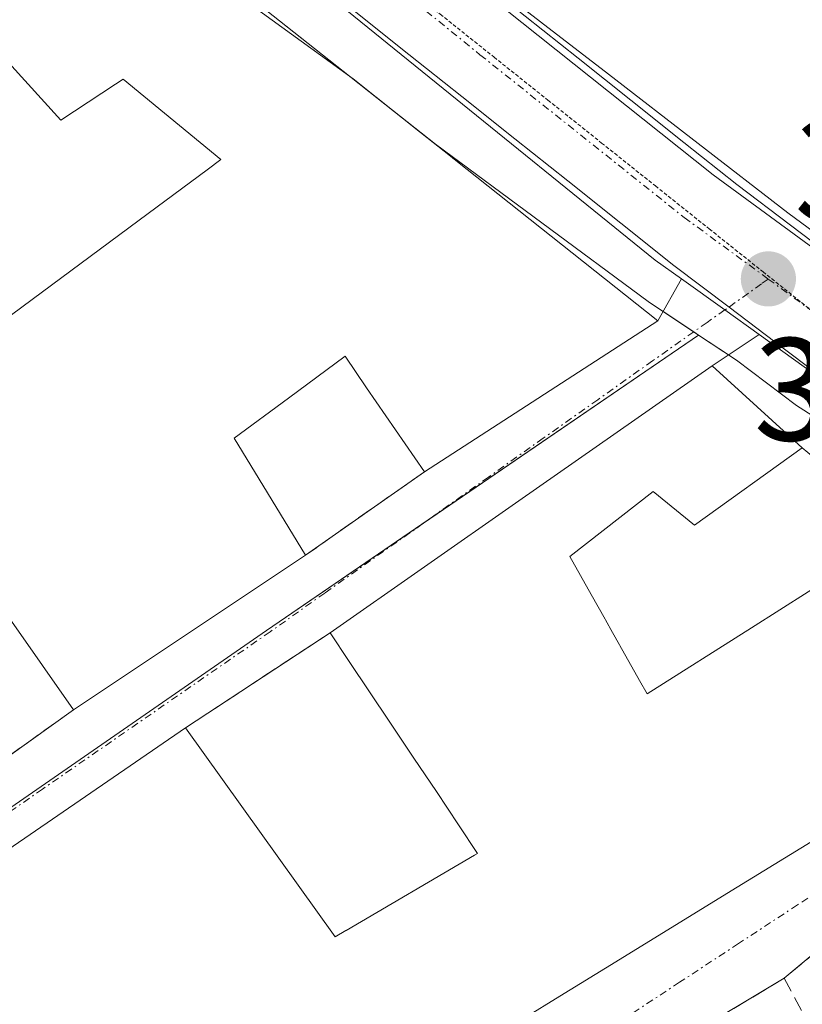
# Model space of a CAD drawing. Units: metres. Extents: x 584044 to 587504, y 4689610 to 4691967.
# Drawn here: x 586511 to 586565, y 4691709 to 4691777 of the extents above; entities that cross this region are included whole.
import ezdxf
from ezdxf.enums import TextEntityAlignment as Align

# ---------------------------------------------------------------- set-up
doc = ezdxf.new("R2010")
doc.units = ezdxf.units.M
doc.header["$MEASUREMENT"] = 0
for name, pattern in [('TRAZO_Y_PUNTO', [1, 0.5, -0.25, 0, -0.25]), ('TRAZOS2', [0.375, 0.25, -0.125]), ('TRAZOSX2', [1.5, 1, -0.5])]:
    doc.linetypes.add(name, pattern=pattern)
for name, color, linetype, lineweight in [('Carretera de calzada única', 19, 'Continuous', 13), ('Carretera de calzada única Cxs', 19, 'Continuous', 13), ('Carretera de calzada única eje', 19, 'TRAZO_Y_PUNTO', 0), ('Carátula', 7, 'Continuous', 5), ('Edificación', 1, 'Continuous', 13), ('Edificación Cxs', 1, 'Continuous', 13), ('Muro lineal', 1, 'TRAZOSX2', 13), ('Núcleo urbano', 19, 'Continuous', 0), ('Núcleo urbano CxS', 19, 'Continuous', 0), ('Punto de cota en terreno', 7, 'Continuous', 0), ('Rótulo de punto de cota en terreno', 19, 'Continuous', 0), ('Vía pecuaria', 92, 'Continuous', 13), ('Vía pecuaria CxS', 92, 'Continuous', 13), ('Vía pecuaria eje', 92, 'TRAZOS2', 0), ('Vía urbana Cxs', 5, 'Continuous', 0), ('Vía urbana eje', 5, 'TRAZO_Y_PUNTO', 0)]:
    doc.layers.add(name, color=color, linetype=linetype, lineweight=lineweight)
doc.styles.add('Arial', font='txt', dxfattribs={"height": 0.2})

# ---------------------------------------------------------------- blocks, each defined once
blk = doc.blocks.new('5PATER')
at = {"layer": 'Carátula', "linetype": 'Continuous', "lineweight": 5}
h = blk.add_hatch(color=250, dxfattribs=at)
edge = h.paths.add_edge_path()
edge.add_ellipse((0.002, 0.008), major_axis=(-1.326, -1.344), ratio=0.999422, start_angle=0, end_angle=360)
blk = doc.blocks.new('*U195')
at = {"layer": 'Carretera de calzada única Cxs', "color": 19, "linetype": 'Continuous', "lineweight": 13}
blk.add_polyline3d([(586531.169, 4691787.798, 308.181), (586558.57, 4691765.93, 307.658), (586580.813, 4691749.632, 306.945), (586582.336, 4691748.516, 306.843), (586585.36, 4691746.3, 306.729), (586588.17, 4691745.76, 306.636), (586588.17, 4691745.76, 306.636), (586591.24, 4691745.17, 306.539), (586595.74, 4691745.42, 306.427), (586595.701, 4691745.076, 306.425), (586595.42, 4691742.63, 306.445), (586595.28, 4691741.45, 306.481), (586593.508, 4691737.862, 306.602), (586592.82, 4691736.47, 306.615), (586591.43, 4691733.69, 306.628), (586586.258, 4691737.4, 306.771), (586580.04, 4691741.859, 306.977), (586569.651, 4691749.31, 307.283), (586561.711, 4691755.004, 307.529), (586559.36, 4691756.69, 307.59), (586556.402, 4691758.816, 307.639), (586554.6, 4691760.11, 307.703), (586522.742, 4691785.944, 308.275)], dxfattribs=at)
blk = doc.blocks.new('*U199')
at = {"layer": 'Vía urbana Cxs', "color": 5, "linetype": 'Continuous', "lineweight": 0}
for points in [[(586545.633, 4691708.231, 308.569), (586548.084, 4691709.737, 308.51), (586551.919, 4691712.093, 308.418), (586559.506, 4691716.754, 308.229), (586572.846, 4691724.95, 307.798), (586581.05, 4691729.99, 307.283), (586585.435, 4691733.125, 306.939), (586586.258, 4691737.4, 306.771), (586591.43, 4691733.69, 306.628), (586592.94, 4691732.627, 306.678), (586594.613, 4691731.423, 306.696), (586591.256, 4691729.95, 306.977), (586588.37, 4691727.85, 307.107), (586569.18, 4691715.78, 307.983), (586563.42, 4691710.96, 308.259), (586549.66, 4691702.71, 308.598)], [(586478.09, 4691703.65, 309.451), (586490.46, 4691712.03, 309.352), (586497.12, 4691716.65, 309.177), (586514.83, 4691729.34, 308.879), (586530.69, 4691739.91, 308.608), (586538.82, 4691745.62, 308.439), (586554.78, 4691755.94, 307.748), (586556.402, 4691758.816, 307.639), (586559.36, 4691756.69, 307.59), (586561.711, 4691755.004, 307.529), (586561.711, 4691755.004, 307.529), (586558.5, 4691752.88, 307.669), (586545.286, 4691743.636, 308.209), (586532.37, 4691734.6, 308.696), (586522.48, 4691728.1, 308.794), (586491.324, 4691706.702, 309.305)]]:
    blk.add_polyline3d(points, dxfattribs=at)

msp = doc.modelspace()

# ---------------------------------------------------------------- linework, layer by layer
at = {"layer": 'Carretera de calzada única', "color": 19, "linetype": 'Continuous', "lineweight": 13}
for points in [[(586531.169, 4691787.798, 308.181), (586558.57, 4691765.93, 307.658), (586580.813, 4691749.632, 306.945)], [(586556.402, 4691758.816, 307.639), (586554.6, 4691760.11, 307.703), (586522.742, 4691785.944, 308.275)], [(586561.711, 4691755.004, 307.529), (586559.36, 4691756.69, 307.59), (586556.402, 4691758.816, 307.639)], [(586569.651, 4691749.31, 307.283), (586561.711, 4691755.004, 307.529)]]:
    msp.add_polyline3d(points, dxfattribs=at)
at = {"layer": 'Carretera de calzada única eje', "color": 19, "linetype": 'TRAZO_Y_PUNTO', "lineweight": 0}
for points in [[(586525.28, 4691788.23, 308.233), (586542.62, 4691774.16, 307.938), (586556.58, 4691763.02, 307.665), (586562.33, 4691758.81, 307.52)], [(586562.33, 4691758.81, 307.52), (586569.98, 4691753.21, 307.275), (586583.08, 4691743.81, 306.82)]]:
    msp.add_polyline3d(points, dxfattribs=at)
at = {"layer": 'Edificación', "color": 1, "linetype": 'Continuous', "lineweight": 13}
for points in [[(586517.43, 4691784.497, 316.085), (586533.038, 4691773.165, 316.821), (586533.94, 4691772.51, 317.076), (586538.561, 4691768.836, 316.713), (586540.596, 4691767.217, 315.732), (586540.873, 4691766.998, 315.68), (586540.955, 4691766.932, 315.647), (586540.975, 4691766.916, 315.638), (586554.78, 4691755.94, 311.679), (586538.82, 4691745.62, 314.309)], [(586580.69, 4691750.76, 311.825), (586563.68, 4691763.35, 313.116), (586551.413, 4691772.821, 313.32), (586537.45, 4691783.6, 309.749)], [(586490.9, 4691741.76, 312.205), (586511.998, 4691757.415, 313.765), (586519.936, 4691763.304, 312.856), (586523.959, 4691766.289, 315.966), (586524.89, 4691766.98, 316.277), (586518.21, 4691772.48, 315.531), (586517.688, 4691772.135, 314.872), (586513.96, 4691769.67, 311.35), (586510.37, 4691773.62, 312.022)], [(586538.82, 4691745.62, 314.309), (586534.869, 4691751.368, 311.914), (586533.39, 4691753.52, 311.116), (586529.515, 4691750.661, 310.783), (586525.8, 4691747.92, 314.223), (586530.69, 4691739.91, 312.381)], [(586532.37, 4691734.6, 310.225), (586545.286, 4691743.636, 316.502), (586558.5, 4691752.88, 310.643), (586564.66, 4691747.26, 311.44)], [(586564.66, 4691747.26, 311.44), (586557.3, 4691741.96, 312.574), (586554.47, 4691744.28, 312.778), (586548.76, 4691739.83, 314.435), (586550.22, 4691737.233, 315.714), (586551.18, 4691735.526, 312.446), (586551.2, 4691735.49, 312.455), (586551.689, 4691734.621, 313.516), (586552.163, 4691733.777, 314.766), (586552.187, 4691733.733, 314.7), (586553.532, 4691731.341, 315.556), (586554.05, 4691730.42, 315.279), (586561.184, 4691734.941, 316.429), (586565.057, 4691737.395, 315.949), (586571.44, 4691741.44, 316.347)], [(586514.83, 4691729.34, 311.9), (586506.17, 4691741.69, 313.508)], [(586571.44, 4691741.44, 316.347), (586580.72, 4691733.92, 317.771), (586581.05, 4691729.99, 317.7), (586572.846, 4691724.95, 314.812), (586559.506, 4691716.754, 311.933), (586551.919, 4691712.093, 315.092), (586548.084, 4691709.737, 315.545), (586545.633, 4691708.231, 316.459), (586545.629, 4691708.229, 316.459), (586539.413, 4691704.41, 316.249), (586539.409, 4691704.407, 316.248), (586538.132, 4691703.623, 314.718), (586530.95, 4691699.21, 313.434)], [(586530.69, 4691739.91, 312.381), (586514.83, 4691729.34, 311.9)], [(586522.48, 4691728.1, 314.766), (586532.71, 4691713.79, 316.53), (586533.453, 4691714.226, 316.094), (586533.467, 4691714.234, 316.072), (586542.244, 4691719.384, 317.295), (586542.46, 4691719.51, 317.227), (586541.157, 4691721.459, 313.991), (586539.635, 4691723.735, 313.924), (586538.107, 4691726.021, 316.015), (586536.464, 4691728.477, 317.008), (586533.684, 4691732.634, 315.849), (586532.37, 4691734.6, 310.225)], [(586520.19, 4691692.6, 310.262), (586496.155, 4691677.835, 315.128), (586486.539, 4691671.928, 313.688), (586486.528, 4691671.921, 313.657), (586483.181, 4691669.865, 320.06), (586483.113, 4691669.823, 319.869), (586433.28, 4691639.21, 316.581), (586421.78, 4691658.94, 315.252), (586435.048, 4691668.052, 320.745), (586451.129, 4691679.097, 314.918), (586469.018, 4691691.383, 313.22), (586469.022, 4691691.386, 313.23), (586470.849, 4691692.64, 312.994), (586481.356, 4691699.857, 316.981), (586481.371, 4691699.867, 317.019), (586484.666, 4691702.13, 317.825), (586486.051, 4691703.081, 318.424), (586486.064, 4691703.09, 318.429), (586488.014, 4691704.43, 318.233), (586489.472, 4691705.431, 318.322), (586489.485, 4691705.439, 318.32), (586491.312, 4691706.694, 316.627), (586491.324, 4691706.702, 316.618), (586522.48, 4691728.1, 314.766)]]:
    msp.add_polyline3d(points, dxfattribs=at)
at = {"layer": 'Edificación Cxs', "color": 1, "linetype": 'Continuous', "lineweight": 13}
for points in [[(586511.131, 4691789.071, 315.921), (586513.433, 4691787.399, 315.916), (586514.553, 4691786.587, 315.299), (586517.141, 4691784.707, 316.083), (586517.43, 4691784.497, 316.085), (586517.43, 4691784.497, 316.085), (586533.038, 4691773.165, 316.821), (586533.94, 4691772.51, 317.076), (586538.561, 4691768.836, 316.713), (586540.596, 4691767.217, 315.732), (586540.873, 4691766.998, 315.68), (586540.955, 4691766.932, 315.647), (586540.975, 4691766.916, 315.638), (586554.78, 4691755.94, 311.679), (586538.82, 4691745.62, 314.31), (586534.869, 4691751.368, 311.914), (586533.39, 4691753.52, 311.116), (586529.515, 4691750.661, 310.783), (586525.8, 4691747.92, 314.223), (586530.69, 4691739.91, 312.381), (586514.83, 4691729.34, 311.9), (586506.17, 4691741.69, 313.509)], [(586580.69, 4691750.76, 311.825), (586563.68, 4691763.35, 313.116), (586551.413, 4691772.821, 313.32), (586537.45, 4691783.6, 309.749)], [(586490.9, 4691741.76, 312.205), (586511.998, 4691757.415, 313.765), (586519.936, 4691763.304, 312.856), (586523.959, 4691766.289, 315.966), (586524.89, 4691766.98, 316.277), (586518.21, 4691772.48, 315.531), (586517.688, 4691772.135, 314.872), (586513.96, 4691769.67, 311.351), (586510.37, 4691773.62, 312.022)], [(586491.324, 4691706.702, 316.618), (586522.48, 4691728.1, 314.765), (586532.71, 4691713.79, 316.53), (586533.453, 4691714.226, 316.094), (586533.467, 4691714.234, 316.071), (586542.244, 4691719.384, 317.295), (586542.46, 4691719.51, 317.227), (586541.157, 4691721.459, 313.991), (586539.635, 4691723.735, 313.924), (586538.107, 4691726.021, 316.015), (586536.464, 4691728.477, 317.008), (586533.684, 4691732.634, 315.849), (586532.37, 4691734.6, 310.225), (586545.286, 4691743.636, 316.502), (586558.5, 4691752.88, 310.642), (586564.66, 4691747.26, 311.44)], [(586564.66, 4691747.26, 311.44), (586557.3, 4691741.96, 312.575), (586554.47, 4691744.28, 312.778), (586548.76, 4691739.83, 314.435), (586550.22, 4691737.233, 315.714), (586551.18, 4691735.526, 312.446), (586551.2, 4691735.49, 312.455), (586551.689, 4691734.621, 313.515), (586552.163, 4691733.777, 314.766), (586552.187, 4691733.733, 314.7), (586553.532, 4691731.341, 315.556), (586554.05, 4691730.42, 315.279), (586561.184, 4691734.941, 316.429), (586565.057, 4691737.395, 315.949)], [(586572.846, 4691724.95, 314.812), (586559.506, 4691716.754, 311.933), (586551.919, 4691712.093, 315.092), (586548.084, 4691709.737, 315.545), (586545.633, 4691708.231, 316.46)]]:
    msp.add_polyline3d(points, dxfattribs=at)
at = {"layer": 'Muro lineal', "color": 1, "linetype": 'TRAZOSX2', "lineweight": 13}
for points in [[(586564.66, 4691747.26, 311.44), (586571.44, 4691741.44, 316.347)], [(586538.82, 4691745.62, 314.309), (586530.69, 4691739.91, 312.381)], [(586532.37, 4691734.6, 310.225), (586522.48, 4691728.1, 314.766)], [(586514.83, 4691729.34, 311.9), (586497.12, 4691716.65, 311.542)], [(586569.18, 4691715.78, 311.279), (586563.42, 4691710.96, 310.957)], [(586563.42, 4691710.96, 310.957), (586549.66, 4691702.71, 311.532)], [(586563.42, 4691710.96, 310.957), (586570.03, 4691698.82, 312.274)]]:
    msp.add_polyline3d(points, dxfattribs=at)
at = {"layer": 'Núcleo urbano', "color": 19, "linetype": 'Continuous', "lineweight": 0}
for points in [[(586386.662, 4691898.741, 309.253), (586389.316, 4691888.628, 309.457), (586426.536, 4691856.659, 309.22), (586436.283, 4691848.287, 309.136), (586439.955, 4691845.133, 309.105), (586440.261, 4691844.901, 309.109), (586442.898, 4691842.907, 309.111), (586476.971, 4691817.129, 308.888), (586499.32, 4691799.656, 308.677), (586499.929, 4691799.18, 308.658), (586502.604, 4691796.87, 308.62), (586502.705, 4691796.794, 308.62), (586506.349, 4691794.056, 308.684), (586513.855, 4691788.416, 308.434), (586513.888, 4691788.391, 308.433), (586533.806, 4691772.607, 308.055), (586537.317, 4691769.825, 308.007), (586539.587, 4691768.026, 307.978), (586554.119, 4691757.27, 307.752), (586555.146, 4691756.588, 307.722), (586557.24, 4691755.198, 307.667), (586557.572, 4691754.977, 307.66)], [(586472.58, 4691696.231, 309.546), (586485.257, 4691705.157, 309.373), (586528.028, 4691734.763, 308.703), (586538.641, 4691742.024, 308.445), (586557.572, 4691754.977, 307.66)], [(586557.572, 4691754.977, 307.66), (586559.615, 4691753.618, 307.605), (586560.153, 4691753.26, 307.595), (586564.257, 4691750.148, 307.521), (586584.085, 4691737.495, 306.858), (586586.256, 4691737.391, 306.772), (586586.271, 4691737.39, 306.771), (586591.736, 4691737.129, 306.634), (586593.113, 4691737.063, 306.61), (586594.805, 4691736.983, 306.582), (586597.113, 4691734.558, 306.572), (586603.436, 4691727.914, 306.595), (586603.591, 4691727.751, 306.596), (586604.727, 4691726.129, 306.604), (586608.382, 4691720.915, 306.634), (586613.409, 4691713.742, 306.719), (586619.495, 4691700.512, 306.914)]]:
    msp.add_polyline3d(points, dxfattribs=at)
at = {"layer": 'Núcleo urbano CxS', "color": 19, "linetype": 'Continuous', "lineweight": 0}
for points in [[(586426.536, 4691856.659, 309.22), (586439.955, 4691845.133, 309.105), (586476.971, 4691817.129, 308.888), (586499.929, 4691799.18, 308.658), (586502.604, 4691796.87, 308.62), (586513.855, 4691788.416, 308.434), (586513.888, 4691788.391, 308.433), (586539.587, 4691768.026, 307.978), (586554.119, 4691757.27, 307.752), (586557.572, 4691754.977, 307.66), (586557.572, 4691754.977, 307.66), (586528.028, 4691734.763, 308.703), (586485.257, 4691705.157, 309.373)], [(586619.495, 4691700.512, 306.914), (586613.409, 4691713.742, 306.719), (586603.591, 4691727.751, 306.596), (586594.805, 4691736.983, 306.582), (586584.085, 4691737.495, 306.858), (586564.257, 4691750.148, 307.521), (586560.153, 4691753.26, 307.595), (586557.572, 4691754.977, 307.66), (586554.119, 4691757.27, 307.752), (586539.587, 4691768.026, 307.978), (586513.888, 4691788.391, 308.433), (586513.855, 4691788.416, 308.434), (586502.604, 4691796.87, 308.62), (586499.929, 4691799.18, 308.658), (586476.971, 4691817.129, 308.888), (586439.955, 4691845.133, 309.105), (586426.536, 4691856.659, 309.22)], [(586485.257, 4691705.157, 309.373), (586528.028, 4691734.763, 308.703), (586557.572, 4691754.977, 307.66), (586560.153, 4691753.26, 307.595), (586564.257, 4691750.148, 307.521), (586584.085, 4691737.495, 306.858), (586594.805, 4691736.983, 306.582), (586603.591, 4691727.751, 306.596), (586613.409, 4691713.742, 306.719), (586619.495, 4691700.512, 306.914)]]:
    msp.add_polyline3d(points, dxfattribs=at)
at = {"layer": 'Vía pecuaria', "color": 92, "linetype": 'Continuous', "lineweight": 13}
for points in [[(586531.389, 4691788.083, 308.182), (586534.721, 4691785.488, 308.125), (586538.467, 4691782.571, 308.058), (586542.087, 4691779.688, 307.977), (586545.706, 4691776.805, 307.943), (586549.325, 4691773.922, 307.827), (586552.944, 4691771.038, 307.765), (586556.563, 4691768.155, 307.731), (586560.182, 4691765.272, 307.616), (586563.852, 4691762.49, 307.554), (586567.522, 4691759.708, 307.45), (586571.191, 4691756.926, 307.373), (586574.861, 4691754.144, 307.19), (586578.531, 4691751.362, 307.077), (586580.813, 4691749.632, 306.945)], [(586569.651, 4691749.31, 307.283), (586567.219, 4691751.153, 307.361), (586563.442, 4691754.017, 307.469), (586559.664, 4691756.881, 307.581), (586555.886, 4691759.745, 307.662), (586552.261, 4691762.632, 307.72), (586548.636, 4691765.52, 307.824), (586545.011, 4691768.408, 307.877), (586541.386, 4691771.296, 307.946), (586537.761, 4691774.184, 307.998), (586534.136, 4691777.072, 308.06), (586530.395, 4691779.985, 308.115), (586526.653, 4691782.899, 308.172), (586522.912, 4691785.812, 308.273), (586522.742, 4691785.944, 308.275)]]:
    msp.add_polyline3d(points, dxfattribs=at)
at = {"layer": 'Vía pecuaria CxS', "color": 92, "linetype": 'Continuous', "lineweight": 13}
for points in [[(586567.219, 4691751.153, 307.361), (586563.442, 4691754.017, 307.469), (586559.664, 4691756.881, 307.581), (586555.886, 4691759.745, 307.662), (586552.261, 4691762.632, 307.72), (586548.636, 4691765.52, 307.824), (586545.011, 4691768.408, 307.877), (586541.386, 4691771.296, 307.946), (586537.761, 4691774.184, 307.998), (586534.136, 4691777.072, 308.06)], [(586545.706, 4691776.805, 307.943), (586549.325, 4691773.922, 307.827), (586552.944, 4691771.038, 307.765), (586556.563, 4691768.155, 307.731), (586560.182, 4691765.272, 307.616), (586563.852, 4691762.49, 307.554), (586567.522, 4691759.708, 307.45)]]:
    msp.add_polyline3d(points, dxfattribs=at)
at = {"layer": 'Vía pecuaria eje', "color": 92, "linetype": 'TRAZOS2', "lineweight": 0}
msp.add_polyline3d([(586528.35, 4691785.739, 308.181), (586531.974, 4691782.976, 308.125), (586535.94, 4691779.952, 308.067), (586539.905, 4691776.928, 307.986), (586543.584, 4691773.99, 307.926), (586547.262, 4691771.053, 307.856), (586550.94, 4691768.115, 307.801), (586554.618, 4691765.178, 307.71), (586558.296, 4691762.24, 307.625), (586561.975, 4691759.303, 307.531), (586565.466, 4691756.515, 307.428)], dxfattribs=at)
at = {"layer": 'Vía urbana Cxs', "color": 5, "linetype": 'Continuous', "lineweight": 0}
for points in [[(586554.78, 4691755.94, 307.748), (586556.402, 4691758.816, 307.639)], [(586561.711, 4691755.004, 307.529), (586559.36, 4691756.69, 307.59), (586556.402, 4691758.816, 307.639)], [(586538.82, 4691745.62, 308.439), (586554.78, 4691755.94, 307.748)], [(586561.711, 4691755.004, 307.529), (586558.5, 4691752.88, 307.669)], [(586558.5, 4691752.88, 307.669), (586545.286, 4691743.636, 308.209)], [(586530.69, 4691739.91, 308.608), (586538.82, 4691745.62, 308.439)], [(586545.286, 4691743.636, 308.209), (586532.37, 4691734.6, 308.696)], [(586514.83, 4691729.34, 308.879), (586530.69, 4691739.91, 308.608)], [(586532.37, 4691734.6, 308.696), (586522.48, 4691728.1, 308.794)], [(586497.12, 4691716.65, 309.177), (586514.83, 4691729.34, 308.879)], [(586530.95, 4691699.21, 308.818), (586538.132, 4691703.623, 308.701), (586539.409, 4691704.407, 308.668), (586539.413, 4691704.41, 308.667), (586545.629, 4691708.229, 308.569), (586545.633, 4691708.231, 308.569), (586548.084, 4691709.737, 308.51), (586551.919, 4691712.093, 308.418), (586559.506, 4691716.754, 308.229), (586572.846, 4691724.95, 307.798), (586581.05, 4691729.99, 307.283)], [(586522.48, 4691728.1, 308.794), (586491.324, 4691706.702, 309.305), (586491.312, 4691706.694, 309.305), (586489.485, 4691705.439, 309.333), (586489.472, 4691705.431, 309.333), (586488.014, 4691704.43, 309.349), (586486.064, 4691703.09, 309.365), (586486.051, 4691703.081, 309.365), (586484.666, 4691702.13, 309.377), (586481.371, 4691699.867, 309.408), (586481.356, 4691699.857, 309.408), (586470.849, 4691692.64, 309.6), (586469.022, 4691691.386, 309.634), (586469.018, 4691691.383, 309.634)], [(586569.18, 4691715.78, 307.983), (586563.42, 4691710.96, 308.259)], [(586563.42, 4691710.96, 308.259), (586549.66, 4691702.71, 308.598)]]:
    msp.add_polyline3d(points, dxfattribs=at)
at = {"layer": 'Vía urbana eje', "color": 5, "linetype": 'TRAZO_Y_PUNTO', "lineweight": 0}
for points in [[(586562.33, 4691758.81, 307.52), (586561.869, 4691758.482, 307.526), (586559.36, 4691756.69, 307.59), (586558.15, 4691755.84, 307.631), (586554.41, 4691753.2, 307.814), (586550.68, 4691750.55, 308.022), (586546.94, 4691747.91, 308.116), (586543.21, 4691745.26, 308.275), (586532, 4691737.32, 308.608), (586528.27, 4691734.67, 308.703), (586512.71, 4691723.91, 308.885), (586508.83, 4691721.22, 308.939), (586504.94, 4691718.52, 308.988), (586493.27, 4691710.45, 309.268), (586489.39, 4691707.76, 309.319)], [(586597.32, 4691733.61, 306.58), (586592.94, 4691732.627, 306.678), (586588.5, 4691731.88, 306.866), (586576.41, 4691723.93, 307.612), (586572.39, 4691721.28, 307.822), (586564.33, 4691715.98, 308.074), (586560.3, 4691713.34, 308.145), (586556.27, 4691710.69, 308.281), (586552.25, 4691708.04, 308.39), (586544.19, 4691702.74, 308.586), (586531.98, 4691695.48, 308.837), (586527.92, 4691693.06, 308.899), (586491.29, 4691671.28, 309.443), (586487.23, 4691668.86, 309.425), (586483, 4691666.29, 309.516), (586466.12, 4691656.01, 309.607), (586461.89, 4691653.44, 309.591), (586457.67, 4691650.87, 309.665), (586453.45, 4691648.31, 309.67), (586440.79, 4691640.6, 309.781), (586436.56, 4691638.03, 309.797), (586432.34, 4691635.46, 309.886)]]:
    msp.add_polyline3d(points, dxfattribs=at)

# ---------------------------------------------------------------- block references
at = {"layer": 'Carretera de calzada única Cxs', "color": 19, "linetype": 'Continuous', "lineweight": 13}
msp.add_blockref('*U195', (0, 0), dxfattribs=at)
at = {"layer": 'Punto de cota en terreno', "linetype": 'Continuous', "lineweight": 0}
msp.add_blockref('5PATER', (586562.34, 4691758.81, 307.52), dxfattribs=at)
at = {"layer": 'Vía urbana Cxs', "color": 5, "linetype": 'Continuous', "lineweight": 0}
msp.add_blockref('*U199', (0, 0), dxfattribs=at)

# ---------------------------------------------------------------- texts
at = {"layer": 'Rótulo de punto de cota en terreno', "color": 19, "linetype": 'Continuous', "lineweight": 0, "style": 'Arial'}
for s, p in [('307,52', (586564.104, 4691760.574)), ('306,82', (586561.329, 4691745.574))]:
    msp.add_text(s, height=7, dxfattribs=at).set_placement(p, align=Align.BOTTOM_LEFT)

doc.saveas('drawing.dxf')
